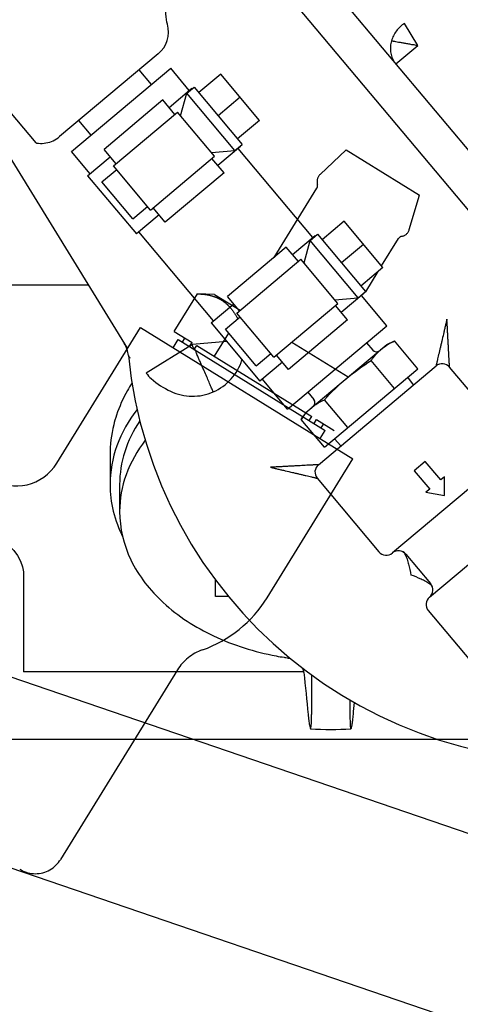
# Model space of a CAD drawing. Units: millimetres. Extents: x 644 to 1218, y 464 to 878.
# Drawn here: x 957 to 962, y 776 to 786 of the extents above; entities that cross this region are included whole.
import ezdxf

# ---------------------------------------------------------------- set-up
doc = ezdxf.new("R2010")
doc.units = ezdxf.units.MM
doc.header["$LTSCALE"] = 32.67
doc.header["$PDSIZE"] = 0.8
doc.linetypes.add('CENTER', pattern=[0.6, 0.375, -0.075, 0.075, -0.075])
doc.linetypes.add('PHANTOM', pattern=[0.8, 0.45, -0.05, 0.1, -0.05, 0.1, -0.05])
doc.layers.get('0').update_dxf_attribs({"linetype": 'CONTINUOUS'})
doc.layers.get('Defpoints').update_dxf_attribs({"linetype": 'CONTINUOUS'})
doc.layers.add('ALL_AXIS', color=7, linetype='CONTINUOUS')
doc.layers.add('DEFAULT_3', color=7, linetype='PHANTOM')
doc.styles.get("Standard").update_dxf_attribs({"font": 'txt.shx', "width": 0.8, "bigfont": '@extfont2.shx'})
doc.dimstyles.new('DIMSTYLE_8', dxfattribs={"dimtxt": 3.2, "dimasz": 3, "dimexe": 0.18, "dimexo": 0.0625, "dimgap": 0.09, "dimtad": 1, "dimdec": 1, "dimlfac": 10, "dimdsep": 46, "dimtxsty": 'STANDARD', "dimblk": 'OPEN', "dimblk1": 'OPEN', "dimblk2": 'OPEN', "dimcen": 0.09, "dimadec": 0, "dimazin": 0, "dimtp": 0.5, "dimtm": 0.5, "dimtfac": 1, "dimtdec": 1, "dimtofl": 0, "dimtmove": 0, "dimatfit": 3, "dimldrblk": 'OPEN', "dimfxl": 1, "dimtolj": 1, "dimarcsym": 0})
doc.dimstyles.get("Standard").update_dxf_attribs({"dimtxt": 3.2, "dimasz": 3, "dimexe": 0.18, "dimexo": 0.0625, "dimgap": 0.09, "dimtad": 1, "dimdec": 3, "dimdsep": 46, "dimtxsty": 'STANDARD', "dimblk": 'OPEN', "dimblk1": 'OPEN', "dimblk2": 'OPEN', "dimcen": 0.09, "dimadec": 0, "dimazin": 0, "dimtol": 1, "dimtp": 0.001, "dimtm": 0.001, "dimtfac": 1, "dimtdec": 3, "dimtofl": 0, "dimtmove": 0, "dimatfit": 3, "dimldrblk": 'OPEN', "dimfxl": 1, "dimtolj": 1, "dimarcsym": 0})

# ---------------------------------------------------------------- blocks, each defined once
blk = doc.blocks.new('_OPEN')
at = {"color": 0, "linetype": 'ByBlock'}
for p, q in [((0, 0), (-1, 0.1667)), ((-1, -0.1667), (0, 0)), ((-1, 0), (0, 0))]:
    blk.add_line(p, q, dxfattribs=at)
blk = doc.blocks.new('*D69')
at = {"color": 0, "linetype": 'Continuous', "lineweight": -2}
for p, q in [((976.359, 802.382), (985.029, 802.382)), ((984.849, 799.382), (984.849, 770)), ((945.726, 767), (985.029, 767))]:
    blk.add_line(p, q, dxfattribs=at)
at = {"layer": 'Defpoints', "color": 0, "linetype": 'Continuous'}
for p in [(976.297, 802.382), (945.663, 767), (984.849, 767)]:
    blk.add_point(p, dxfattribs=at)
at = {"color": 0, "linetype": 'Continuous', "lineweight": -2, "xscale": 3, "yscale": 3, "zscale": 3}
for p, rotation in [((984.849, 802.382), 90), ((984.849, 767), 270)]:
    blk.add_blockref('_OPEN', p, dxfattribs=dict(at, rotation=rotation))
at = {"color": 0, "linetype": 'Continuous', "insert": (981.559, 782.538), "char_height": 3.2, "attachment_point": 2, "rotation": 90}
blk.add_mtext('\\A1;(353.8)', dxfattribs=at)

msp = doc.modelspace()

# ---------------------------------------------------------------- linework, layer by layer
at = {"color": 7, "linetype": 'Continuous'}
for p, q in [((959.80506, 787.5365), (962.49012, 784.33657)), ((962.18372, 784.07944), (959.49865, 787.27938)), ((961.39945, 786.1031), (961.26083, 786.33329)), ((957.4213, 785.0879), (956.58063, 786.08977)), ((958.69302, 786.01595), (957.6654, 785.15367)), ((961.16965, 785.91028), (961.39945, 786.10311)), ((961.16339, 785.91807), (961.16348, 785.91796)), ((961.16411, 785.91713), (961.16967, 785.91029)), ((957.79069, 784.99772), (958.82485, 785.86548)), ((958.62184, 785.69514), (958.49329, 785.84835)), ((959.01768, 785.63567), (958.82485, 785.86548)), ((959.34488, 785.80579), (959.11507, 785.61295)), ((959.74984, 785.32318), (959.34488, 785.80579)), ((958.80702, 785.4589), (959.04296, 785.65688)), ((958.92704, 785.37032), (958.99025, 785.60613)), ((958.99025, 785.60613), (959.06686, 785.67041)), ((959.49163, 785.00861), (958.99025, 785.60613)), ((959.04296, 785.65688), (959.04618, 785.65305)), ((959.06686, 785.67041), (959.56823, 785.07289)), ((958.74274, 785.53551), (958.12991, 785.02128)), ((958.86808, 785.38613), (958.74274, 785.53551)), ((959.54736, 785.56449), (959.31755, 785.37165)), ((958.22844, 784.8494), (958.8949, 785.40863)), ((959.28057, 784.949), (958.8949, 785.40863)), ((957.99369, 785.16806), (957.86513, 785.32127)), ((959.74984, 785.32318), (959.52002, 785.13035)), ((956.9877, 785.1966), (958.37096, 782.95068)), ((957.98352, 784.76791), (957.79069, 784.99772)), ((958.25525, 784.8719), (958.12991, 785.02128)), ((959.24843, 784.9873), (959.49163, 785.00861)), ((959.55076, 785.05171), (959.31482, 784.85373)), ((959.49163, 785.00861), (959.56823, 785.07289)), ((960.30326, 784.10358), (959.52548, 785.03049)), ((959.54755, 785.05554), (959.55076, 785.05171)), ((957.95824, 784.74669), (958.19418, 784.94467)), ((958.61411, 784.38977), (959.28057, 784.949)), ((959.3791, 784.77712), (959.25376, 784.9265)), ((958.10737, 784.68254), (958.26058, 784.8111)), ((958.61411, 784.38977), (958.22844, 784.8494)), ((957.95824, 784.74669), (958.46604, 784.14152)), ((958.42876, 784.29952), (958.10737, 784.68254)), ((959.3791, 784.77712), (958.76627, 784.26289)), ((958.42876, 784.29952), (958.58197, 784.42808)), ((958.76627, 784.26289), (958.64092, 784.41227)), ((958.70199, 784.3395), (958.46604, 784.14152)), ((960.63046, 784.2737), (960.40064, 784.08086)), ((961.03541, 783.79109), (960.63046, 784.2737)), ((959.2691, 783.23582), (958.49132, 784.16273)), ((960.09259, 783.92681), (960.32854, 784.12479)), ((960.21261, 783.83824), (960.27583, 784.07404)), ((960.27583, 784.07404), (960.35243, 784.13832)), ((960.7772, 783.47652), (960.27583, 784.07404)), ((960.32854, 784.12479), (960.33175, 784.12096)), ((960.35243, 784.13832), (960.85381, 783.5408)), ((960.02832, 784.00342), (959.41548, 783.48919)), ((960.15366, 783.85404), (960.02832, 784.00342)), ((960.83293, 784.0324), (960.60312, 783.83956)), ((959.51401, 783.31731), (960.18047, 783.87654)), ((960.56614, 783.41691), (960.18047, 783.87654)), ((961.03541, 783.79109), (960.8056, 783.59826)), ((957.04125, 783.6102), (957.96476, 783.6102)), ((959.54082, 783.33981), (959.41548, 783.48919)), ((960.534, 783.45521), (960.7772, 783.47652)), ((960.83634, 783.51962), (960.6004, 783.32164)), ((960.7772, 783.47652), (960.85381, 783.5408)), ((961.0746, 783.18433), (960.81106, 783.49841)), ((960.83312, 783.52345), (960.83634, 783.51962)), ((959.24382, 783.21461), (959.47976, 783.41258)), ((959.89969, 782.85769), (960.56614, 783.41691)), ((960.66468, 783.24503), (960.53933, 783.39441)), ((959.39294, 783.15045), (959.54615, 783.27901)), ((959.89969, 782.85769), (959.51401, 783.31731)), ((959.24382, 783.21461), (959.75162, 782.60943)), ((959.71434, 782.76743), (959.39294, 783.15045)), ((960.04044, 782.31656), (961.0746, 783.18433)), ((960.66468, 783.24503), (960.05184, 782.7308)), ((959.05229, 782.98861), (958.56805, 782.69037)), ((959.40676, 783.02041), (959.05228, 782.98862)), ((960.23262, 782.28201), (961.07526, 782.98907)), ((960.86394, 783.00756), (960.92822, 782.93096)), ((961.07526, 782.98907), (961.1551, 783.0263)), ((961.39756, 782.73735), (961.1551, 783.0263)), ((959.71434, 782.76743), (959.86755, 782.89599)), ((960.05184, 782.7308), (959.9265, 782.88018)), ((959.98756, 782.80741), (959.75162, 782.60943)), ((960.3625, 781.73829), (961.58817, 782.76675)), ((960.42455, 781.9209), (961.39756, 782.73735)), ((961.15431, 782.53323), (960.91185, 782.82219)), ((962.10135, 782.31074), (961.72905, 782.75442)), ((960.04044, 782.31656), (959.7769, 782.63064)), ((961.3552, 782.57126), (961.29331, 782.64987)), ((960.2511, 782.49333), (960.31538, 782.41673)), ((960.6678, 782.12501), (960.42534, 782.41396)), ((960.23262, 782.28201), (960.18209, 782.20985)), ((960.42455, 781.9209), (960.18209, 782.20985)), ((960.5288, 782.00837), (960.59547, 781.93377)), ((958.19125, 781.83874), (958.19125, 781.53202)), ((962.31479, 781.80997), (961.13384, 780.81903)), ((961.47635, 781.77211), (961.36144, 781.67569)), ((961.63705, 781.58059), (961.47635, 781.77211)), ((961.36144, 781.67569), (961.52214, 781.48417)), ((961.67535, 781.61273), (961.63705, 781.58059)), ((961.67601, 781.41748), (961.67535, 781.61273)), ((958.29125, 781.53202), (958.29125, 781.24918)), ((960.35017, 781.5974), (960.99296, 780.83136)), ((961.52214, 781.48417), (961.48384, 781.45204)), ((961.48384, 781.45204), (961.67601, 781.41748)), ((961.51953, 780.35942), (962.72573, 781.37154)), ((961.27473, 780.8067), (961.5318, 780.50034)), ((957.29122, 780.58088), (957.29125, 780.57574)), ((966.22873, 776.42727), (954.15097, 780.55254)), ((957.29125, 780.576), (957.29125, 779.58202)), ((959.29125, 780.3653), (959.29125, 780.53811)), ((959.42719, 780.3653), (959.29125, 780.3653)), ((961.50719, 780.21852), (962.21426, 779.37587)), ((960.21064, 779.58202), (957.29126, 779.58202)), ((960.29125, 779.54993), (960.29125, 779.13673)), ((960.69125, 779.28839), (960.69125, 779.13674)), ((965.62107, 774.64818), (953.54331, 778.77345))]:
    msp.add_line(p, q, dxfattribs=at)
for points in [[(958.78966, 786.32451), (958.78401, 786.34754), (958.77884, 786.37496), (958.77527, 786.40281), (958.77333, 786.43093), (958.77306, 786.45919), (958.77446, 786.48743), (958.77752, 786.51552), (958.78223, 786.54333), (958.78855, 786.57071), (958.79642, 786.59754), (958.80578, 786.62366), (958.81653, 786.64892), (958.82853, 786.67316), (958.8416, 786.69616), (958.85552, 786.71776), (958.87003, 786.7378), (958.88484, 786.75614), (958.89644, 786.76925)], [(957.4213, 785.0879), (957.42597, 785.08713), (957.44553, 785.08471), (957.4652, 785.08358), (957.4849, 785.08374), (957.50456, 785.0852), (957.52407, 785.08794), (957.54336, 785.09196), (957.56235, 785.09724), (957.58095, 785.10375), (957.59908, 785.11147), (957.61666, 785.12036), (957.63363, 785.13039), (957.6499, 785.14151), (957.6654, 785.15367)], [(957.04125, 780.95764), (957.05251, 780.95227), (957.09809, 780.926), (957.14399, 780.89096), (957.1881, 780.84638), (957.22742, 780.79271), (957.25814, 780.7336), (957.27834, 780.67436), (957.28848, 780.62107), (957.29122, 780.58088)]]:
    msp.add_lwpolyline(points, dxfattribs=at)
for centre, radius, start, end in [((958.50018, 786.24576), 0.3, 310, 15.217236), ((961.23885, 785.97727), 0.09593, 218.144491, 218.823385), ((958.08142, 782.84357), 0.30269, 5.838726, 31.560256), ((961.3507, 782.54625), 0.51627, 130.00459, 132.923947), ((955.5701, 781.01649), 3.37069, 32.857943, 33.448928), ((963.05863, 783.34791), 4.7, 185.782587, 274.93125), ((960.96652, 782.9631), 0.05, 220, 309.984353), ((959.05227, 782.98867), 0.5375, 293.562105, 342.910736), ((961.65245, 782.69014), 0.1, 40, 129.968869), ((960.62088, 781.93386), 0.51627, 127.076054, 129.995412), ((960.27708, 782.38459), 0.05, 310.013648, 40.000096), ((960.42678, 781.66168), 0.1, 129.999589, 220.000003), ((961.06956, 780.89564), 0.1, 220.000083, 309.993641), ((961.19812, 780.74243), 0.1, 39.993729, 130.004268), ((961.21858, 780.7935), 0.04498, 66.730639, 68.170269), ((961.45524, 780.43601), 0.1, 310.010432, 40.029637), ((961.50826, 780.4471), 0.04583, 13.308979, 13.985759), ((961.50891, 780.44725), 0.04516, 11.829339, 13.310926), ((961.5838, 780.2828), 0.1, 130.004456, 220.003753), ((960.49125, 781.74182), 2.7604, 265.625836, 274.374164)]:
    msp.add_arc(centre, radius, start, end, dxfattribs=at)
for major_axis, start_param, end_param in [((-2.09477, 20.8419), 1.50789202, 1.52890755), ((2.09477, 20.8419), -1.52890755, -1.52297266)]:
    msp.add_ellipse((960.49125, 778.27933), major_axis=major_axis, ratio=0.00710696, start_param=start_param, end_param=end_param, dxfattribs=at)
for points, knots in [([(961.26081, 786.33333), (961.2282, 786.31233), (961.18451, 786.27176), (961.14356, 786.20622), (961.12925, 786.1705), (961.12368, 786.15236)], [0, 0, 0, 0, 0.50356003, 0.75361444, 1, 1, 1, 1]), ([(961.12379, 786.15235), (961.12119, 786.14276), (961.11645, 786.12354), (961.11139, 786.08472), (961.11271, 786.01802), (961.133, 785.96246), (961.15376, 785.9315)], [0, 0, 0, 0, 0.13020137, 0.2589825, 0.51175612, 1, 1, 1, 1]), ([(961.12368, 786.15236), (961.12661, 786.15173), (961.13307, 786.1508), (961.14774, 786.14799), (961.16954, 786.14421), (961.19941, 786.13884), (961.2338, 786.13269), (961.26496, 786.12718), (961.29152, 786.12231), (961.31249, 786.11885), (961.33019, 786.11515), (961.34475, 786.11358), (961.35961, 786.1118), (961.37682, 786.10489), (961.39214, 786.10166), (961.39945, 786.1031)], [0, 0, 0, 0, 0.0321618, 0.06976609, 0.15982638, 0.26884203, 0.39448192, 0.53371453, 0.60744876, 0.68338972, 0.76113074, 0.80059206, 0.8403233, 0.9203498, 1, 1, 1, 1]), ([(961.70175, 783.25368), (961.69931, 783.24062), (961.69249, 783.21493), (961.68374, 783.17617), (961.6747, 783.13767), (961.6629, 783.087), (961.65121, 783.037), (961.63976, 782.98786), (961.63147, 782.95229), (961.62344, 782.91798), (961.61583, 782.88533), (961.60874, 782.85487), (961.60322, 782.83117), (961.59917, 782.81389), (961.5965, 782.8025), (961.59415, 782.7924), (961.59214, 782.78376), (961.59054, 782.77683), (961.5894, 782.77205), (961.58878, 782.76937), (961.58837, 782.76783), (961.58833, 782.7674), (961.58811, 782.76669), (961.58817, 782.76675)], [0, 0, 0, 0, 0.07972286, 0.15926951, 0.23843771, 0.31701639, 0.47139328, 0.54654677, 0.61977856, 0.69050726, 0.75792755, 0.82095821, 0.87814082, 0.9039405, 0.92745922, 0.94832743, 0.96615797, 0.98058504, 0.99127116, 0.99510138, 0.99786066, 0.99951231, 1, 1, 1, 1]), ([(961.72905, 782.75442), (961.7291, 782.75436), (961.72906, 782.75507), (961.72906, 782.75549), (961.72895, 782.75708), (961.72878, 782.75983), (961.72847, 782.76476), (961.72808, 782.77187), (961.7276, 782.78074), (961.72704, 782.79109), (961.7264, 782.80276), (961.72544, 782.82048), (961.72411, 782.84478), (961.72237, 782.87601), (961.72058, 782.90949), (961.71866, 782.94466), (961.71664, 782.98113), (961.71458, 783.01858), (961.71254, 783.05678), (961.71036, 783.09554), (961.70817, 783.13473), (961.70627, 783.17424), (961.70394, 783.2139), (961.70173, 783.24039), (961.70175, 783.25368)], [0, 0, 0, 0, 0.00044587, 0.00207525, 0.00483099, 0.00867197, 0.01940086, 0.03386825, 0.05171484, 0.07257323, 0.09606738, 0.12184384, 0.1790328, 0.24209252, 0.30949697, 0.38021577, 0.4534587, 0.5286155, 0.60523873, 0.68299095, 0.76157023, 0.84073471, 0.92028398, 1, 1, 1, 1]), ([(959.2672, 782.49576), (959.26167, 782.50883), (959.24891, 782.53762), (959.22836, 782.58496), (959.20427, 782.63993), (959.18243, 782.69023), (959.16364, 782.7336), (959.14858, 782.76805), (959.13572, 782.79745), (959.12513, 782.82142), (959.11706, 782.83972), (959.10922, 782.85833), (959.10241, 782.87385), (959.09677, 782.88627), (959.09281, 782.89575), (959.08955, 782.90556), (959.08736, 782.91566), (959.08398, 782.9255), (959.07865, 782.93449), (959.07194, 782.94246), (959.0628, 782.95287), (959.0529, 782.96726), (959.05079, 782.98191), (959.0523, 782.98861)], [0, 0, 0, 0, 0.07884907, 0.17496161, 0.28672528, 0.41235829, 0.47959821, 0.54934917, 0.62125305, 0.65790432, 0.69495979, 0.73237228, 0.77011565, 0.7890984, 0.80814001, 0.82723187, 0.8463767, 0.86555508, 0.88477337, 0.90404542, 0.92334387, 0.96183959, 1, 1, 1, 1]), ([(961.01882, 782.94171), (961.0392, 782.95881), (961.08306, 782.99), (961.13064, 783.0149), (961.1551, 783.0263)], [0, 0, 0, 0, 0.49643702, 1, 1, 1, 1]), ([(960.91185, 782.82219), (960.91834, 782.83147), (960.94474, 782.86767), (960.97459, 782.90149), (960.99911, 782.92429)], [0, 0, 0, 0, 0.25278567, 1, 1, 1, 1]), ([(958.56805, 782.69038), (958.5844, 782.67055), (958.65798, 782.59359), (958.75038, 782.53672), (958.82315, 782.50243)], [0, 0, 0, 0, 0.24211806, 1, 1, 1, 1]), ([(958.42053, 782.58983), (958.40342, 782.56338), (958.33902, 782.45694), (958.28783, 782.3424), (958.25871, 782.25419)], [0, 0, 0, 0, 0.2532267, 1, 1, 1, 1]), ([(958.82316, 782.50244), (958.8576, 782.48621), (958.93018, 782.46102), (959.0444, 782.44714), (959.15895, 782.45771), (959.23226, 782.48071), (959.26713, 782.49598)], [0, 0, 0, 0, 0.25001079, 0.50002213, 0.75002071, 1, 1, 1, 1]), ([(960.18209, 782.20985), (960.19757, 782.23195), (960.23035, 782.27449), (960.26868, 782.31227), (960.28906, 782.32937)], [0, 0, 0, 0, 0.50356298, 1, 1, 1, 1]), ([(960.30964, 782.34576), (960.3185, 782.35246), (960.35513, 782.37834), (960.39479, 782.39972), (960.42534, 782.41396)], [0, 0, 0, 0, 0.24790093, 1, 1, 1, 1]), ([(958.47283, 782.31175), (958.38481, 782.19783), (958.24279, 781.95038), (958.19125, 781.66824), (958.19126, 781.53201)], [0, 0, 0, 0, 0.51380517, 1, 1, 1, 1]), ([(958.25871, 782.25419), (958.24762, 782.22057), (958.20866, 782.08539), (958.19125, 781.94396), (958.19125, 781.83874)], [0, 0, 0, 0, 0.25179356, 1, 1, 1, 1]), ([(958.50124, 782.19529), (958.43479, 782.0956), (958.32891, 781.88248), (958.29126, 781.64668), (958.29126, 781.53202)], [0, 0, 0, 0, 0.51100328, 1, 1, 1, 1]), ([(958.55861, 781.99245), (958.47501, 781.88375), (958.34016, 781.64778), (958.29125, 781.37899), (958.29125, 781.24918)], [0, 0, 0, 0, 0.51371389, 1, 1, 1, 1]), ([(960.3625, 781.73829), (960.36256, 781.73834), (960.36186, 781.73829), (960.36143, 781.73829), (960.35984, 781.73818), (960.35709, 781.73801), (960.35216, 781.73771), (960.34505, 781.73731), (960.33618, 781.73683), (960.32583, 781.73627), (960.31416, 781.73564), (960.29644, 781.73468), (960.27214, 781.73334), (960.24091, 781.7316), (960.20743, 781.72981), (960.17226, 781.72789), (960.13579, 781.72587), (960.09834, 781.72381), (960.06014, 781.72177), (960.02138, 781.71959), (959.98219, 781.7174), (959.94268, 781.71549), (959.90302, 781.71317), (959.87653, 781.71096), (959.86324, 781.71098)], [0, 0, 0, 0, 0.00044796, 0.00207917, 0.00483624, 0.00867811, 0.01940778, 0.03387538, 0.05172204, 0.07258021, 0.09607375, 0.12184949, 0.17903917, 0.24210037, 0.30950394, 0.38022101, 0.45346304, 0.52861952, 0.60524224, 0.68299375, 0.7615723, 0.84073606, 0.92028462, 1, 1, 1, 1]), ([(959.86325, 781.71098), (959.87631, 781.70854), (959.902, 781.70172), (959.94075, 781.69297), (959.97926, 781.68394), (960.02992, 781.67214), (960.07992, 781.66044), (960.12907, 781.64899), (960.16463, 781.6407), (960.19894, 781.63268), (960.23159, 781.62506), (960.26205, 781.61798), (960.28575, 781.61245), (960.30303, 781.6084), (960.31442, 781.60573), (960.32452, 781.60338), (960.33316, 781.60138), (960.34009, 781.59978), (960.34487, 781.59863), (960.34755, 781.59801), (960.34909, 781.5976), (960.34952, 781.59757), (960.35023, 781.59734), (960.35017, 781.5974)], [0, 0, 0, 0, 0.07972314, 0.15927005, 0.23843849, 0.31701737, 0.47139457, 0.54654817, 0.61978001, 0.69050874, 0.75792912, 0.82095975, 0.87814211, 0.90394151, 0.9274599, 0.94832798, 0.96615871, 0.98058615, 0.9912725, 0.99510269, 0.99786178, 0.99951299, 1, 1, 1, 1]), ([(958.19126, 781.53201), (958.19126, 781.43866), (958.21468, 781.24865), (958.28234, 781.06984), (958.32567, 780.9842)], [0, 0, 0, 0, 0.49305226, 1, 1, 1, 1]), ([(958.29125, 781.24918), (958.29125, 781.07799), (958.38016, 780.71616), (958.74102, 780.26166), (959.27455, 779.92042), (959.69765, 779.789), (959.92221, 779.74649)], [0, 0, 0, 0, 0.21513598, 0.44988713, 0.71277344, 1, 1, 1, 1]), ([(961.26834, 780.80131), (961.26649, 780.80521), (961.25886, 780.81879), (961.24673, 780.83036), (961.23635, 780.83483)], [0, 0, 0, 0, 0.27629051, 1, 1, 1, 1]), ([(961.26834, 780.80132), (961.27572, 780.78572), (961.28867, 780.7526), (961.30932, 780.682), (961.32007, 780.62669), (961.32667, 780.58923)], [0, 0, 0, 0, 0.23478023, 0.4824613, 1, 1, 1, 1]), ([(961.52539, 780.49498), (961.51131, 780.50495), (961.48094, 780.52343), (961.41502, 780.55603), (961.36242, 780.57622), (961.32667, 780.58923)], [0, 0, 0, 0, 0.23473913, 0.48243423, 1, 1, 1, 1]), ([(961.55273, 780.45817), (961.55188, 780.46158), (961.54641, 780.47616), (961.53515, 780.48806), (961.5254, 780.49496)], [0, 0, 0, 0, 0.22729191, 1, 1, 1, 1]), ([(960.00519, 779.7327), (960.01124, 779.73172), (960.03421, 779.72791), (960.0571, 779.72334), (960.07366, 779.71887)], [0, 0, 0, 0, 0.26319634, 1, 1, 1, 1]), ([(960.25554, 779.13724), (960.25763, 779.11641), (960.2616, 779.07985), (960.26783, 779.03435), (960.27318, 779.00578), (960.27713, 778.9936), (960.2795, 778.98955), (960.28072, 778.98946)], [0, 0, 0, 0, 0.41624065, 0.72784844, 0.92325208, 0.97566422, 1, 1, 1, 1]), ([(960.28072, 778.98946), (960.28181, 778.98937), (960.28418, 778.99332), (960.28648, 779.00524), (960.28945, 779.03379), (960.29087, 779.07922), (960.29125, 779.11584), (960.29125, 779.13673)], [0, 0, 0, 0, 0.02205301, 0.0721433, 0.26561703, 0.57892482, 1, 1, 1, 1]), ([(960.69125, 779.13673), (960.69125, 779.11584), (960.69164, 779.07922), (960.69306, 779.03379), (960.69603, 779.00524), (960.69833, 778.99332), (960.7007, 778.98937), (960.70179, 778.98946)], [0, 0, 0, 0, 0.42107514, 0.73438291, 0.92785666, 0.97794697, 1, 1, 1, 1]), ([(960.70179, 778.98946), (960.70301, 778.98955), (960.70538, 778.9936), (960.70933, 779.00578), (960.71468, 779.03435), (960.72091, 779.07985), (960.72488, 779.11641), (960.72697, 779.13724)], [0, 0, 0, 0, 0.02433576, 0.07674788, 0.2721515, 0.5837593, 1, 1, 1, 1])]:
    msp.add_open_spline(points, degree=3, knots=knots, dxfattribs=at)
for points in [[(961.15376, 785.9315), (961.15684, 785.92692), (961.15999, 785.92236), (961.1634, 785.91802)], [(960.65394, 782.63554), (960.73523, 782.70375), (960.82222, 782.76537), (960.91185, 782.82219)], [(960.42534, 782.41396), (960.49686, 782.49237), (960.57265, 782.56733), (960.65394, 782.63554)], [(959.92221, 779.74649), (959.94976, 779.74127), (959.97751, 779.73716), (960.00519, 779.7327)], [(960.21174, 779.57466), (960.21032, 779.5889), (960.20691, 779.60304), (960.20194, 779.61646)]]:
    msp.add_open_spline(points, degree=3, dxfattribs=at)
at = {"layer": 'ALL_AXIS', "color": 7, "linetype": 'CENTER'}
msp.add_line((955.19125, 778.88202), (963.38843, 778.88202), dxfattribs=at)
at = {"layer": 'DEFAULT_3', "color": 7, "linetype": 'PHANTOM'}
for p, q in [((960.38006, 784.76035), (960.65167, 785.01629)), ((960.65167, 785.01629), (961.41739, 784.54335)), ((959.90167, 783.89715), (960.34735, 784.61872)), ((961.31014, 784.18589), (961.41739, 784.54335)), ((961.02166, 783.80749), (961.19815, 784.09323)), ((960.85608, 783.5394), (960.98584, 783.7495)), ((958.86074, 783.12527), (959.10274, 783.51707)), ((959.28164, 783.51175), (959.10274, 783.51707)), ((959.28164, 783.51175), (959.54897, 783.34664)), ((957.63735, 781.75348), (958.50966, 783.16581)), ((958.50966, 783.16581), (960.72174, 781.79952)), ((958.84998, 782.95561), (958.90253, 783.04069)), ((958.86074, 783.12527), (959.04564, 783.01106)), ((958.90253, 783.04069), (960.43397, 782.0948)), ((958.94507, 783.01441), (958.97135, 783.05695)), ((959.27955, 782.86659), (959.42862, 783.10794)), ((959.01937, 782.96852), (959.04564, 783.01106)), ((959.06837, 782.93826), (959.09465, 782.9808)), ((959.09465, 782.9808), (960.2944, 782.23977)), ((960.08663, 783.01455), (960.67359, 782.65202)), ((960.26813, 782.19723), (960.2944, 782.23977)), ((960.31713, 782.16696), (960.34341, 782.2095)), ((960.34341, 782.2095), (960.52831, 782.0953)), ((960.39143, 782.12108), (960.4177, 782.16362)), ((960.38142, 782.00972), (960.43397, 782.0948)), ((959.8284, 780.35317), (960.72174, 781.79952)), ((958.89356, 779.6008), (957.67367, 777.62575))]:
    msp.add_line(p, q, dxfattribs=at)
msp.add_lwpolyline([(957.24982, 777.52644), (957.26373, 777.51833), (957.28032, 777.50983), (957.29776, 777.50219), (957.31593, 777.49552), (957.33468, 777.48994), (957.35387, 777.48554), (957.37337, 777.48237), (957.39308, 777.48045), (957.4129, 777.47981), (957.43273, 777.48045), (957.45248, 777.48238), (957.47208, 777.48559), (957.49142, 777.49006), (957.51044, 777.49578), (957.52904, 777.50272), (957.54715, 777.51086), (957.56469, 777.52016), (957.58159, 777.53057), (957.59777, 777.54205), (957.61314, 777.55453), (957.62765, 777.56795), (957.6412, 777.58219), (957.65374, 777.59718), (957.66521, 777.61278), (957.67361, 777.62566)], dxfattribs=at)
for centre, radius, start, end in [((960.44864, 784.68757), 0.1, 133.29857, 196.488255), ((960.30481, 784.64499), 0.05, 328.29857, 16.488255), ((961.21436, 784.21462), 0.1, 280.108885, 343.29857), ((961.24069, 784.06695), 0.05, 100.108885, 148.29857), ((957.21195, 782.01623), 0.5, 238.29857, 328.29857), ((958.72236, 781.03631), 1.3, 289.356129, 328.29857), ((959.31895, 779.33805), 0.5, 109.356129, 148.29857)]:
    msp.add_arc(centre, radius, start, end, dxfattribs=at)
msp.add_open_spline([(959.10274, 783.51707), (959.14733, 783.51574), (959.21355, 783.50885), (959.29657, 783.48261), (959.35312, 783.45408), (959.40395, 783.41628), (959.46459, 783.3538), (959.5004, 783.29768), (959.52154, 783.25839)], degree=3, knots=[0, 0, 0, 0, 0.25707237, 0.37971165, 0.5, 0.62028835, 0.74292763, 1, 1, 1, 1], dxfattribs=at)

# ---------------------------------------------------------------- dimensions: what is measured, and where the dimension line sits
at = {"color": 7, "linetype": 'Continuous'}
dim = msp.add_linear_dim(base=(984.84906, 766.99968), p1=(976.29655, 802.38202), p2=(945.6632, 766.99968), angle=270, text='(<>)', dimstyle='DIMSTYLE_8', dxfattribs=at)
dim.commit()
dim.dimension.update_dxf_attribs({"geometry": '*D69', "text_midpoint": (984.84906, 782.53791), "dimtype": 160})

# ---------------------------------------------------------------- leaders
at = {"color": 7, "linetype": 'Continuous', "annotation_type": 0, "has_hookline": 1, "hookline_direction": 1}
for points, text_width in [([(967.77577, 781.25401), (983.03981, 741.70982), (980.03981, 741.70982)], 44.12952), ([(963.70594, 778.94224), (959.56793, 749.70982), (956.56793, 749.70982)], 31.32952)]:
    msp.add_leader(points, dimstyle='STANDARD', override={"dimtad": 1}, dxfattribs=dict(at, text_width=text_width))

doc.saveas('drawing.dxf')
